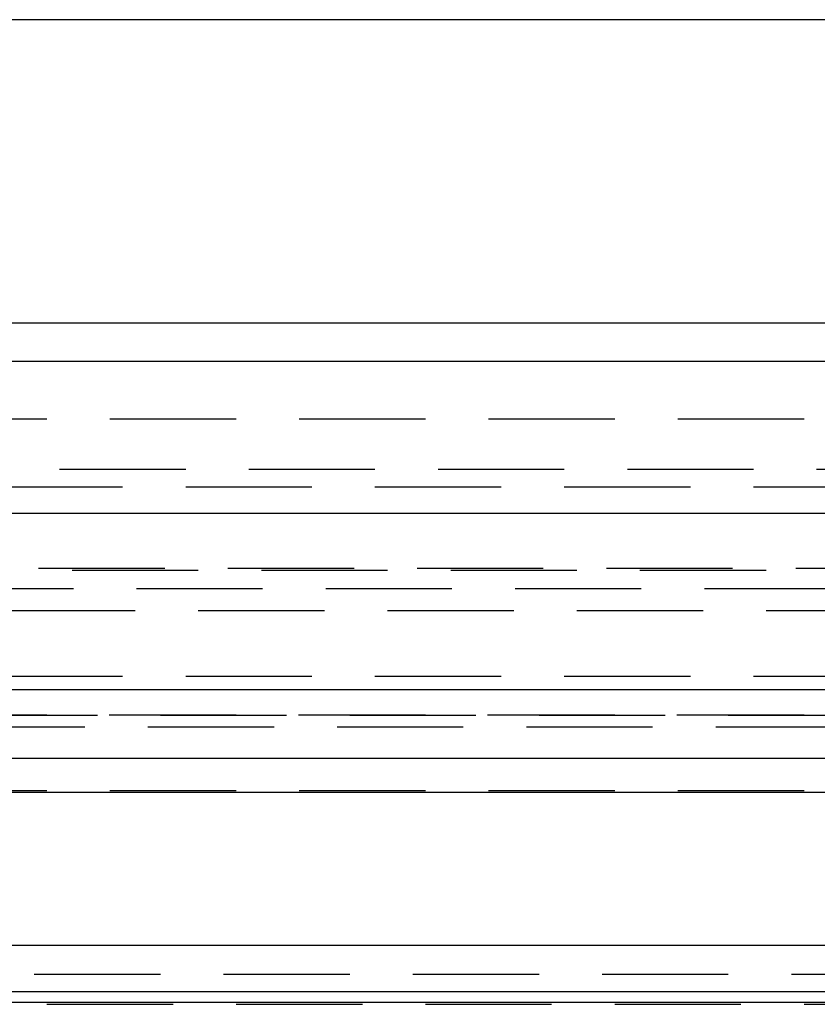
# Model space of a CAD drawing. Extents: x 1306 to 1806, y -545 to 527.
# Drawn here: x 1564 to 1580, y 363 to 383 of the extents above; entities that cross this region are included whole.
import ezdxf

# ---------------------------------------------------------------- set-up
doc = ezdxf.new("R2010")
doc.units = 0
doc.header["$LTSCALE"] = 10
doc.linetypes.add('VERDECKT', pattern=[0.375, 0.25, -0.125])
doc.layers.get('0').update_dxf_attribs({"linetype": 'CONTINUOUS'})
doc.layers.add('STEMPEL', color=3, linetype='CONTINUOUS')

# ---------------------------------------------------------------- blocks, each defined once
blk = doc.blocks.new('A$C312386F0')
at = {"extrusion": (0, 1, -2e-16)}
for p, q in [((1053.538, 134.77), (1014.939, 134.77)), ((1014.939, 128.77), (1044.963, 128.77)), ((1258.939, 128), (758.939, 128)), ((758.939, 125), (1258.939, 125)), ((1123.939, 121.5), (893.939, 121.5)), ((1123.306, 120.141), (894.573, 120.141)), ((1066.528, 119.467), (951.351, 119.467)), ((1061.167, 116.437), (956.712, 116.437)), ((1060.943, 115.521), (956.936, 115.521)), ((1060.981, 115.313), (956.898, 115.313))]:
    blk.add_line(p, q, dxfattribs=at)
at = {"color": 1, "linetype": 'VERDECKT', "extrusion": (0, 1, -2e-16)}
for p, q in [((950.939, 126.87), (1066.939, 126.87)), ((1009.939, 125.87), (1053.989, 125.87)), ((963.689, 125.524), (1054.189, 125.524)), ((953.274, 123.908), (1064.605, 123.908)), ((953.939, 123.87), (1063.939, 123.87)), ((1115.214, 123.5), (902.665, 123.5)), ((1008.939, 123.075), (1061.794, 123.075)), ((963.689, 121.77), (1054.189, 121.77)), ((1065.939, 121), (951.939, 121)), ((951.939, 121), (1065.939, 121)), ((1065.921, 121), (951.958, 121)), ((970.439, 120.77), (1047.439, 120.77)), ((1065.939, 119.5), (951.939, 119.5)), ((960.689, 115.87), (1057.189, 115.87)), ((960.689, 115.87), (1057.189, 115.87)), ((968.439, 115.276), (1049.439, 115.276))]:
    blk.add_line(p, q, dxfattribs=at)

msp = doc.modelspace()

# ---------------------------------------------------------------- block references
at = {"layer": 'STEMPEL'}
msp.add_blockref('A$C312386F0', (547.489, 247.755, -54.747), dxfattribs=at)

doc.saveas('drawing.dxf')
